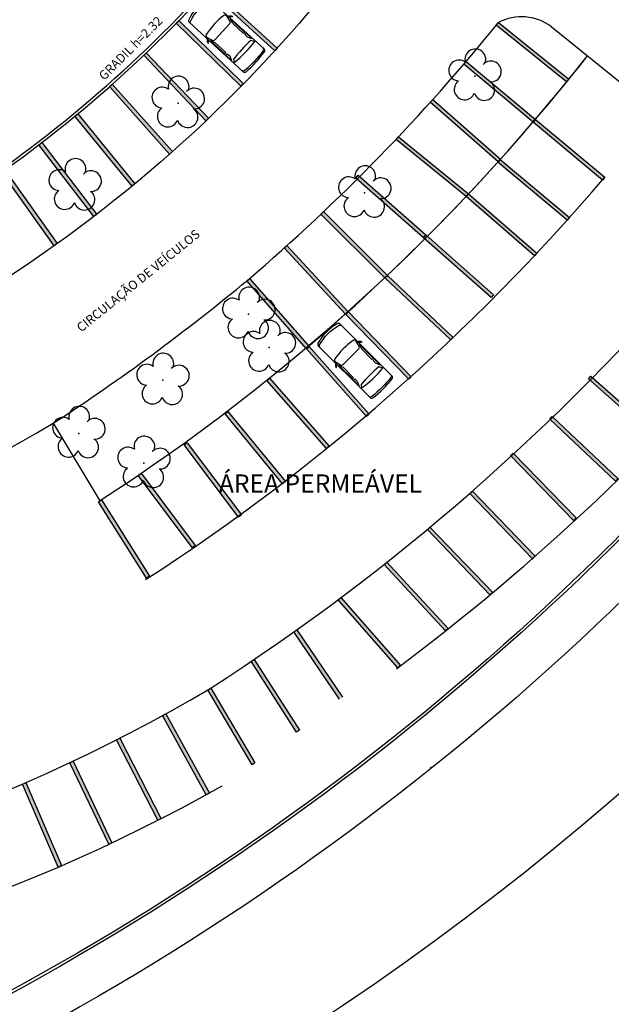
# Model space of a CAD drawing. Units: millimetres. Extents: x 1553 to 2693, y 1377 to 1798.
# Drawn here: x 1819 to 1851, y 1407 to 1461 of the extents above; entities that cross this region are included whole.
import ezdxf

# ---------------------------------------------------------------- set-up
doc = ezdxf.new("R2010")
doc.units = ezdxf.units.MM
doc.linetypes.add('CONTINUO', pattern=[0])
for name, color, linetype in [('BASE ELETRICA', 253, 'Continuous'), ('BASE ELÉTRICA 2', 30, 'Continuous'), ('LAYOUT', 4, 'Continuous')]:
    doc.layers.add(name, color=color, linetype=linetype)
doc.styles.add('R100-100', font='ROMANS.shx', dxfattribs={"height": 0.25})
doc.styles.add('ROMANS', font='romans.shx', dxfattribs={"height": 0.1})
doc.styles.get("Standard").update_dxf_attribs({"font": 'arial.ttf'})

# ---------------------------------------------------------------- blocks, each defined once
blk = doc.blocks.new('Carro-02')
at = {"layer": 'BASE ELETRICA'}
for points in [[(4.708, 0.8, -0.058804), (4.707, -0.8, -0.376669), (4.581, -0.911), (0.236, -0.911, -0.327578), (0.115, -0.822, -0.139942), (0.115, 0.822, -0.327578), (0.236, 0.911), (4.582, 0.911, -0.377088)], [(2.058, 0.654), (2.058, -0.654, -0.340703), (1.964, -0.777), (1.631, -0.865, -0.439013), (1.474, -0.764, -0.081036), (1.474, 0.764, -0.439013), (1.631, 0.865), (1.964, 0.777, -0.340703)], [(3.655, -0.751, -0.037233), (3.655, 0.751), (3.816, 0.864, -0.065665), (3.875, -0.864)]]:
    blk.add_lwpolyline(points, format="xyb", close=True, dxfattribs=at)
for points in [[(0.378, 0.911, 0.322334), (0.257, 0.824, 0.148849), (0.257, -0.824, 0.322334), (0.378, -0.911)], [(1.697, 0.911, -0.202777), (1.87, 1.071), (1.911, 1.053, 0.242036), (1.827, 0.911)], [(4.477, -0.911, 0.376669), (4.603, -0.8, 0.058804), (4.604, 0.8, 0.377088), (4.478, 0.911, 0.377088)], [(1.697, -0.911, 0.202777), (1.87, -1.071), (1.911, -1.053, -0.242036), (1.827, -0.911)]]:
    blk.add_lwpolyline(points, format="xyb", dxfattribs=at)
for points in [[(3.053, 0.768), (2.198, 0.768), (1.916, 0.872), (3.053, 0.872)], [(3.617, 0.883), (3.16, 0.883), (3.16, 0.766), (3.355, 0.766)], [(3.053, -0.768), (2.198, -0.768), (1.916, -0.872), (3.053, -0.872)], [(3.617, -0.883), (3.16, -0.883), (3.16, -0.766), (3.355, -0.766)]]:
    blk.add_lwpolyline(points, close=True, dxfattribs=at)
blk = doc.blocks.new('SIMB_ARVORE')
at = {"layer": 'BASE ELETRICA', "linetype": 'Continuous'}
for centre, start, end in [((-0.545, 0.75), 18.7498, 233.1301), ((0.545, 0.75), 306.8699, 161.2502), ((-0.88, -0.285), 87.0134, 319.1849), ((0.88, -0.285), 234.9262, 89.0037), ((0, -0.925), 162.8241, 17.1759)]:
    blk.add_arc(centre, 0.575, start, end, dxfattribs=at)
at = {"layer": 'BASE ELETRICA'}
blk.add_point((0, 0), dxfattribs=at)
for tag in ['cota:', 'desc:', 'pto:']:
    blk.add_attdef(tag, (0, 0), '', height=1, dxfattribs=at)
blk = doc.blocks.new('IMPLANT_F')
at = {"layer": 'BASE ELETRICA', "ltscale": 0.501}
blk.add_line((6018.896, -307.275), (6018.833, -307.197), dxfattribs=at)
at = {"layer": 'BASE ELETRICA', "linetype": 'CONTINUO'}
for points in [[(6101.37, -224.53), (6084.97, -244.496), (6071.501, -260.791), (6045.141, -292.844, -0.212796), (5928.236, -347.408, -0.159704), (5807.253, -315.522, -0.079399), (5767.15, -274.998), (5730.764, -225.484)], [(6027.13, -300.174, -0.127647), (5960.993, -335.794, -0.032721)]]:
    blk.add_lwpolyline(points, format="xyb", dxfattribs=at)
at = {"layer": 'BASE ELETRICA'}
blk.add_lwpolyline([(6018.553, -256.651, -0.175373), (5977.207, -288.86)], format="xyb", dxfattribs=at)
blk.add_lwpolyline([(6018.553, -256.651, -0.175373), (5977.207, -288.86)], format="xyb", dxfattribs=at)
for points in [[(6010.215, -267.592), (6006.525, -264.218), (6006.66, -264.07), (6010.35, -267.444)], [(6008.342, -269.559), (6004.763, -266.068), (6004.903, -265.924), (6008.482, -269.416)], [(6026.364, -269.321), (6022.47, -266.186), (6022.595, -266.03), (6026.49, -269.166)], [(6006.405, -271.466), (6002.964, -267.839), (6003.109, -267.701), (6006.55, -271.328)], [(6024.508, -271.543), (6020.67, -268.339), (6020.798, -268.185), (6024.636, -271.39)], [(6004.402, -273.304), (6001.079, -269.568), (6001.228, -269.435), (6004.551, -273.171)], [(6022.576, -273.738), (6018.822, -270.436), (6018.954, -270.285), (6022.708, -273.588)], [(6002.326, -275.08), (5999.16, -271.21), (5999.315, -271.083), (6002.48, -274.953)], [(6028.346, -274.748), (6024.508, -271.543), (6024.636, -271.39), (6028.474, -274.594)], [(6000.209, -276.764), (5997.169, -272.794), (5997.328, -272.672), (6000.367, -276.642)], [(6020.805, -275.664), (6016.928, -272.506), (6017.055, -272.351), (6020.931, -275.509)], [(6020.805, -275.664), (6016.928, -272.506), (6017.055, -272.351), (6020.931, -275.509)], [(6026.395, -276.968), (6022.557, -273.764), (6022.685, -273.61), (6026.524, -276.814)], [(5998.021, -278.376), (5995.12, -274.304), (5995.283, -274.188), (5998.184, -278.26)], [(6018.452, -277.933), (6014.695, -274.633), (6014.827, -274.483), (6018.584, -277.783)], [(6018.452, -277.933), (6014.695, -274.633), (6014.827, -274.483), (6018.584, -277.783)], [(6024.585, -278.932), (6020.803, -275.662), (6020.933, -275.511), (6024.716, -278.781)], [(6016.309, -280.161), (6012.774, -276.625), (6012.915, -276.484), (6016.451, -280.019)], [(6016.309, -280.161), (6012.774, -276.625), (6012.915, -276.484), (6016.451, -280.019)], [(6022.194, -281.248), (6018.451, -277.933), (6018.584, -277.783), (6022.327, -281.098)], [(6014.138, -282.171), (6010.741, -278.502), (6010.888, -278.366), (6014.285, -282.035)], [(6014.138, -282.171), (6010.741, -278.502), (6010.888, -278.366), (6014.285, -282.035)], [(6011.967, -284.08), (6008.664, -280.326), (6008.815, -280.194), (6012.117, -283.948)], [(6019.95, -283.592), (6016.311, -280.163), (6016.449, -280.017), (6020.087, -283.447)], [(6017.629, -285.765), (6014.145, -282.179), (6014.288, -282.039), (6017.772, -285.626)], [(6015.286, -287.82), (6011.968, -284.08), (6012.117, -283.947), (6015.436, -287.688)], [(6013.071, -289.6), (6009.779, -285.837), (6009.929, -285.706), (6013.222, -289.469)], [(6031.313, -289.052), (6027.57, -285.737), (6027.703, -285.587), (6031.446, -288.902)], [(6010.649, -291.541), (6007.474, -287.677), (6007.629, -287.551), (6010.803, -291.414)], [(6029.069, -291.396), (6025.431, -287.967), (6025.568, -287.821), (6029.206, -291.251)], [(6008.209, -293.393), (6005.208, -289.394), (6005.368, -289.274), (6008.369, -293.273)], [(6026.748, -293.57), (6023.264, -289.983), (6023.408, -289.844), (6026.891, -293.43)], [(6005.66, -295.085), (6002.659, -291.086), (6002.819, -290.966), (6005.82, -294.965)], [(6003.119, -296.769), (6000.457, -292.537), (6000.626, -292.43), (6003.288, -296.663)], [(6024.472, -295.691), (6021.007, -292.086), (6021.151, -291.947), (6024.616, -295.553)], [(6022.124, -297.685), (6018.659, -294.079), (6018.803, -293.941), (6022.268, -297.546)], [(6019.665, -299.682), (6016.27, -296.011), (6016.417, -295.875), (6019.812, -299.546)], [(6017.018, -301.726), (6013.729, -297.96), (6013.88, -297.829), (6017.169, -301.595)], [(6011.416, -305.291), (6008.914, -301.368), (6009.082, -301.261), (6011.577, -305.171)], [(6011.416, -305.291), (6008.914, -301.368), (6009.082, -301.261), (6011.577, -305.171)], [(6008.959, -307.092), (6006.51, -302.947), (6006.682, -302.845), (6009.122, -306.975)], [(6008.959, -307.092), (6006.51, -302.947), (6006.683, -302.845), (6009.122, -306.975)], [(6006.422, -308.749), (6004.011, -304.369), (6004.186, -304.272), (6006.597, -308.653)], [(6006.422, -308.749), (6004.011, -304.369), (6004.186, -304.273), (6006.597, -308.653)], [(6003.747, -310.163), (6001.468, -305.712), (6001.647, -305.621), (6003.925, -310.072)], [(6001.03, -311.491), (5998.885, -306.974), (5999.066, -306.889), (6001.21, -311.405)], [(5998.242, -312.746), (5996.263, -308.154), (5996.446, -308.075), (5998.426, -312.667)]]:
    blk.add_lwpolyline(points, close=True, dxfattribs=at)
at = {"layer": 'BASE ELETRICA', "ltscale": 0.501}
blk.add_lwpolyline([(6043.08, -282.776), (6039.298, -287.474, -0.029435), (6027.13, -300.174, -0.029435)], format="xyb", dxfattribs=at)
at = {"layer": 'BASE ELETRICA'}
for points in [[(6013.8, -303.465), (6011.276, -299.734), (6011.441, -299.622), (6013.958, -303.342)], [(6013.8, -303.466), (6011.276, -299.734), (6011.442, -299.622), (6013.958, -303.342)]]:
    blk.add_lwpolyline(points, dxfattribs=at)
for centre, radius, start, end in [((5937.884, -197.395), 109.028, 310.53257, 320.98445), ((5937.884, -197.395), 109.028, 310.53257, 320.98445), ((5939.727, -198.914), 116.635, 302.89573, 319.54386), ((5939.693, -198.827), 123.721, 302.75877, 319.48932), ((5960.002, -224.109), 91.534, 275.20535, 300.63101)]:
    blk.add_arc(centre, radius, start, end, dxfattribs=at)
at = {"layer": 'BASE ELETRICA', "ltscale": 0.501}
blk.add_arc((5960.191, -225.029), 73.6, 274.88024, 300.87254, dxfattribs=at)
at = {"layer": 'BASE ELETRICA'}
for points in [[(6037.816, -270.669), (6037.69, -270.825), (6025.984, -261.144), (6025.873, -261.312)], [(6006.66, -264.07), (6006.525, -264.218), (6010.35, -267.444), (6010.215, -267.592)], [(6004.903, -265.924), (6004.763, -266.068), (6008.482, -269.416), (6008.342, -269.559)], [(6022.595, -266.03), (6022.47, -266.186), (6026.49, -269.166), (6026.364, -269.321)], [(6003.109, -267.701), (6002.964, -267.839), (6006.55, -271.328), (6006.405, -271.466)], [(6020.798, -268.185), (6020.67, -268.339), (6024.636, -271.39), (6024.508, -271.543)], [(6001.228, -269.435), (6001.079, -269.568), (6004.551, -273.171), (6004.402, -273.304)], [(6018.954, -270.285), (6018.822, -270.436), (6022.708, -273.588), (6022.576, -273.738)], [(5999.315, -271.083), (5999.16, -271.21), (6002.48, -274.953), (6002.326, -275.08)], [(6024.636, -271.39), (6024.508, -271.543), (6028.474, -274.594), (6028.346, -274.748)], [(5997.328, -272.672), (5997.169, -272.794), (6000.367, -276.642), (6000.209, -276.764)], [(6017.055, -272.351), (6016.928, -272.506), (6020.931, -275.509), (6020.805, -275.664)], [(6017.055, -272.351), (6016.928, -272.506), (6020.931, -275.509), (6020.805, -275.664)], [(6022.685, -273.61), (6022.557, -273.764), (6026.524, -276.814), (6026.395, -276.968)], [(5995.283, -274.188), (5995.12, -274.304), (5998.184, -278.26), (5998.021, -278.376)], [(6014.827, -274.483), (6014.695, -274.633), (6018.584, -277.783), (6018.452, -277.933)], [(6014.827, -274.483), (6014.695, -274.633), (6018.584, -277.783), (6018.452, -277.933)], [(6020.933, -275.511), (6020.803, -275.662), (6024.716, -278.781), (6024.585, -278.932)], [(6012.915, -276.484), (6012.774, -276.625), (6016.451, -280.019), (6016.309, -280.161)], [(6012.915, -276.484), (6012.774, -276.625), (6016.451, -280.019), (6016.309, -280.161)], [(6018.584, -277.783), (6018.451, -277.933), (6022.327, -281.098), (6022.194, -281.248)], [(6010.888, -278.366), (6010.741, -278.502), (6014.285, -282.035), (6014.138, -282.171)], [(6010.888, -278.366), (6010.741, -278.502), (6014.285, -282.035), (6014.138, -282.171)], [(6008.815, -280.194), (6008.664, -280.326), (6012.117, -283.948), (6011.967, -284.08)], [(6008.815, -280.194), (6008.664, -280.326), (6012.117, -283.948), (6011.967, -284.08)], [(6016.449, -280.017), (6016.311, -280.163), (6020.087, -283.447), (6019.95, -283.592)], [(6014.288, -282.039), (6014.145, -282.179), (6017.772, -285.626), (6017.629, -285.765)], [(6012.117, -283.947), (6011.968, -284.08), (6015.436, -287.688), (6015.286, -287.82)], [(6009.929, -285.706), (6009.779, -285.837), (6013.222, -289.469), (6013.071, -289.6)], [(6027.703, -285.587), (6027.57, -285.737), (6031.446, -288.902), (6031.313, -289.052)], [(6007.629, -287.551), (6007.474, -287.677), (6010.803, -291.414), (6010.649, -291.541)], [(6025.568, -287.821), (6025.431, -287.967), (6029.206, -291.251), (6029.069, -291.396)], [(6005.368, -289.274), (6005.208, -289.394), (6008.369, -293.273), (6008.209, -293.393)], [(6023.408, -289.844), (6023.264, -289.983), (6026.891, -293.43), (6026.748, -293.57)], [(6002.819, -290.966), (6002.659, -291.086), (6005.82, -294.965), (6005.66, -295.085)], [(6000.626, -292.43), (6000.457, -292.537), (6003.288, -296.663), (6003.119, -296.769)], [(6021.151, -291.947), (6021.007, -292.086), (6024.616, -295.553), (6024.472, -295.691)], [(6018.803, -293.941), (6018.659, -294.079), (6022.268, -297.546), (6022.124, -297.685)], [(6016.417, -295.875), (6016.27, -296.011), (6019.812, -299.546), (6019.665, -299.682)], [(6013.88, -297.829), (6013.729, -297.96), (6017.169, -301.595), (6017.018, -301.726)], [(6011.441, -299.622), (6011.276, -299.734), (6013.958, -303.342), (6013.8, -303.465)], [(6011.442, -299.622), (6011.276, -299.734), (6013.958, -303.342), (6013.8, -303.466)], [(6009.082, -301.261), (6008.914, -301.368), (6011.577, -305.171), (6011.416, -305.291)], [(6009.082, -301.261), (6008.914, -301.368), (6011.577, -305.171), (6011.416, -305.291)], [(6006.682, -302.845), (6006.51, -302.947), (6009.122, -306.975), (6008.959, -307.092)], [(6006.683, -302.845), (6006.51, -302.947), (6009.122, -306.975), (6008.959, -307.092)], [(6004.186, -304.272), (6004.011, -304.369), (6006.597, -308.653), (6006.422, -308.749)], [(6004.186, -304.273), (6004.011, -304.369), (6006.597, -308.653), (6006.422, -308.749)], [(6001.647, -305.621), (6001.468, -305.712), (6003.925, -310.072), (6003.747, -310.163)], [(5999.066, -306.889), (5998.885, -306.974), (6001.21, -311.405), (6001.03, -311.491)], [(5996.446, -308.075), (5996.263, -308.154), (5998.426, -312.667), (5998.242, -312.746)]]:
    blk.add_solid(points, dxfattribs=at)
at = {"layer": 'BASE ELÉTRICA 2', "ltscale": 0.501}
blk.add_line((6022.595, -266.03), (6026.49, -269.166), dxfattribs=at)
at = {"layer": 'BASE ELÉTRICA 2', "ltscale": 0.5}
blk.add_line((6025.514, -266.259), (6036.334, -274.97), dxfattribs=at)
at = {"layer": 'BASE ELÉTRICA 2'}
blk.add_line((6011.967, -284.08), (6008.664, -280.326), dxfattribs=at)
at = {"layer": 'BASE ELÉTRICA 2', "linetype": 'CONTINUO'}
blk.add_line((5997.958, -288.201), (6000.542, -292.484), dxfattribs=at)
at = {"layer": 'BASE ELÉTRICA 2', "ltscale": 0.5}
for points in [[(6039.354, -283.178), (6037.257, -285.784, -0.029022), (6025.479, -298.091, -0.029022)], [(6039.565, -283.156), (6037.373, -285.879, -0.029046), (6025.572, -298.21, -0.029046)]]:
    blk.add_lwpolyline(points, format="xyb", dxfattribs=at)
at = {"layer": 'BASE ELÉTRICA 2', "ltscale": 2}
for points in [[(6025.479, -298.091, -0.127723), (5960.52, -333.182, -0.035292)], [(6025.572, -298.21, -0.127718), (5960.547, -333.33, -0.032402)]]:
    blk.add_lwpolyline(points, format="xyb", dxfattribs=at)
at = {"layer": 'BASE ELÉTRICA 2', "ltscale": 0.501}
for centre, radius, start, end in [((5953.378, -215.628), 71.861, 297.39719, 328.34719), ((5953.378, -215.628), 72.011, 297.36809, 328.34719), ((6023.873, -268.458), 2.743, 53.2654, 117.7664), ((5938.247, -197.568), 113.636, 310.48819, 321.77803), ((5934.624, -190.925), 116.077, 303.06696, 309.68034)]:
    blk.add_arc(centre, radius, start, end, dxfattribs=at)
at = {"layer": 'BASE ELÉTRICA 2', "linetype": 'CONTINUO'}
for centre, radius, start, end in [((5940.363, -199.41), 110.834, 302.91129, 321.84944), ((5934.624, -190.925), 116.077, 303.06696, 309.68034), ((5939.758, -198.883), 128.636, 306.87976, 319.73625), ((5960.046, -224.206), 96.428, 275.32173, 299.35243)]:
    blk.add_arc(centre, radius, start, end, dxfattribs=at)
at = {"layer": 'BASE ELETRICA', "yscale": 0.9336250000000001, "zscale": 0.9336250000000001}
for p, xscale, rotation in [((6005.894, -265.236), -0.9336249999999982, 137.5456581663908), ((6013.072, -283.155), -0.9336250000000001, 134.9999999999999)]:
    blk.add_blockref('Carro-02', p, dxfattribs=dict(at, xscale=xscale, rotation=rotation))
at = {"layer": 'BASE ELETRICA', "lineweight": 5, "rotation": 178.1835973609999}
for p in [(6021.287, -268.997), (6021.287, -268.997), (6004.868, -270.496), (5999.163, -275.061), (6015.191, -275.456), (6015.191, -275.456), (6008.772, -282.17), (6009.914, -284.011), (6004.022, -285.824), (5999.371, -288.763), (5999.371, -288.763), (6002.974, -290.412), (6002.974, -290.412)]:
    blk.add_blockref('SIMB_ARVORE', p, dxfattribs=at)
at = {"layer": 'BASE ELETRICA', "style": 'R100-100'}
blk.add_text('GRADIL h=2.32', height=0.5, rotation=45, dxfattribs=at).set_placement((6000.78, -269.263))
at = {"layer": 'BASE ELETRICA', "ltscale": 0.501, "style": 'R100-100'}
blk.add_text('CIRCULAÇÃO DE VEÍCULOS', height=0.5, rotation=39, dxfattribs=at).set_placement((5999.509, -283.184))
at = {"layer": 'BASE ELETRICA', "style": 'ROMANS'}
blk.add_text('ÁREA PERMEÁVEL', height=1, dxfattribs=at).set_placement((6007.126, -292.029))

msp = doc.modelspace()

# ---------------------------------------------------------------- block references
at = {"layer": 'LAYOUT'}
msp.add_blockref('IMPLANT_F', (-4177.48429, 1727.25291), dxfattribs=at)

doc.saveas('drawing.dxf')
